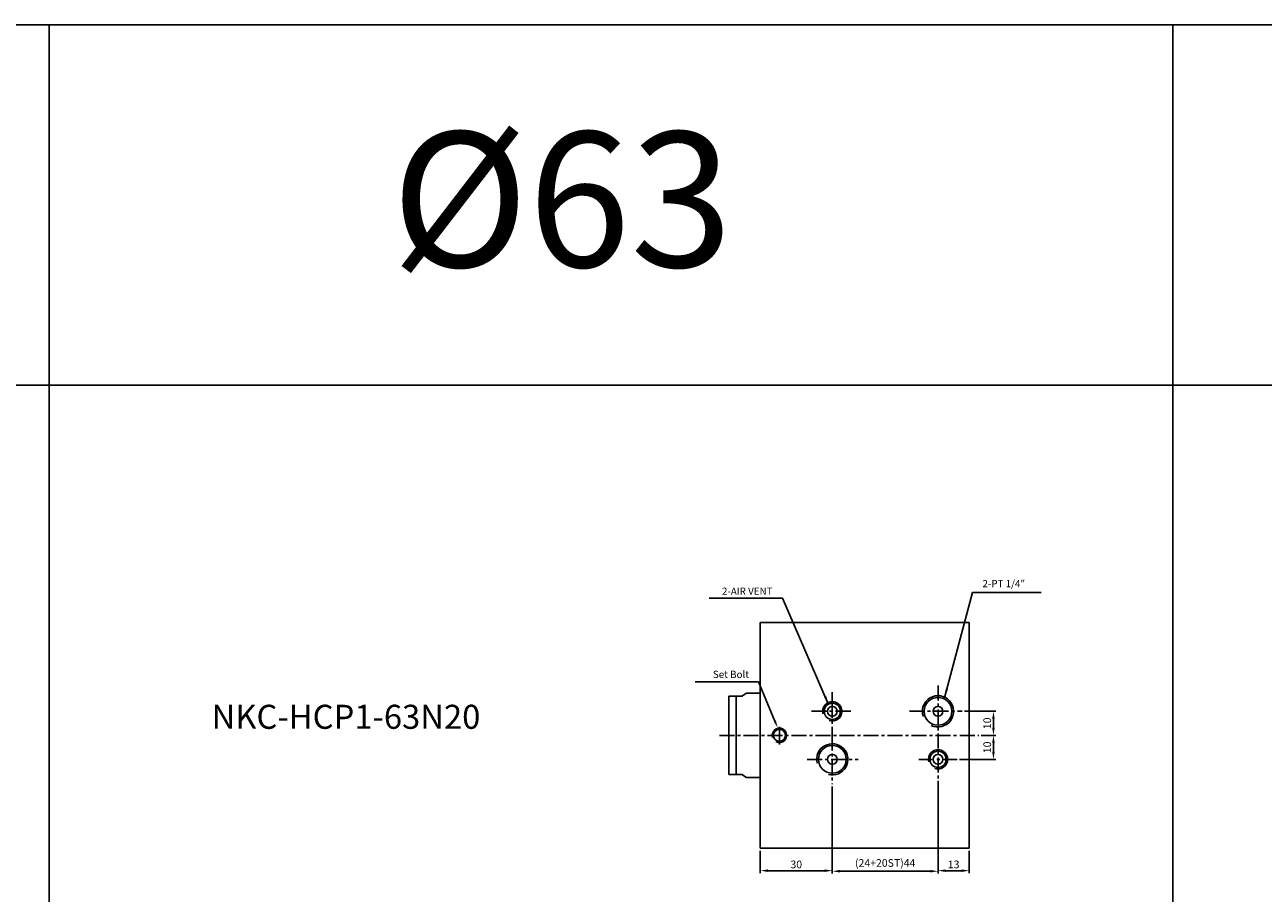
# Model space of a CAD drawing. Extents: x 5 to 4077, y -79 to 645.
# Drawn here: x 1548 to 2063, y 284 to 645 of the extents above; entities that cross this region are included whole.
import ezdxf

# ---------------------------------------------------------------- set-up
doc = ezdxf.new("R2010")
doc.units = 0
doc.header["$LTSCALE"] = 5
doc.header["$MEASUREMENT"] = 0
doc.header["$PDMODE"] = 34
doc.linetypes.add('CENTER', pattern=[2, 1.25, -0.25, 0.25, -0.25])
doc.linetypes.add('CENTERX2', pattern=[4, 2.5, -0.5, 0.5, -0.5])
doc.layers.get('0').update_dxf_attribs({"linetype": 'CONTINUOUS'})
doc.layers.get('Defpoints').update_dxf_attribs({"linetype": 'CONTINUOUS'})
doc.layers.add('CEN', color=1, linetype='CENTERX2')
doc.layers.add('ML', color=3, linetype='CONTINUOUS')
doc.styles.add('GHS', font='romans', dxfattribs={"bigfont": 'ghs'})
doc.styles.add('치수', font='romans.shx', dxfattribs={"width": 0.7, "oblique": 10, "bigfont": 'fhg.shx'})
doc.dimstyles.new('NKPT', dxfattribs={"dimtxt": 3.2, "dimasz": 3.2, "dimexe": 1, "dimexo": 1, "dimgap": 1, "dimtad": 1, "dimdsep": 46, "dimtxsty": '치수', "dimcen": 0, "dimclrd": 7, "dimclre": 7, "dimclrt": 2, "dimaunit": 1, "dimazin": 2, "dimtm": 1e-09, "dimtfac": 0.7, "dimtmove": 0, "dimatfit": 3, "dimfxl": 0, "dimtolj": 1, "dimarcsym": 0})

# ---------------------------------------------------------------- blocks, each defined once
blk = doc.blocks.new('*D35')
at = {"layer": 'Defpoints', "color": 0}
for p in [(1927.85, 331.6), (1940.85, 302.59), (1940.85, 293.28)]:
    blk.add_point(p, dxfattribs=at)
at = {"layer": 'ML', "color": 7, "lineweight": -2}
for p, q in [((1927.85, 330.6), (1927.85, 292.28)), ((1940.85, 301.59), (1940.85, 292.28)), ((1931.05, 293.28), (1937.65, 293.28))]:
    blk.add_line(p, q, dxfattribs=at)
at = {"layer": 'ML', "color": 7}
for points in [[(1931.05, 293.82), (1931.05, 292.75), (1927.85, 293.28)], [(1937.65, 293.82), (1937.65, 292.75), (1940.85, 293.28)]]:
    blk.add_solid(points, dxfattribs=at)
at = {"layer": 'ML', "color": 2, "insert": (1934.35, 295.88), "char_height": 3.2, "attachment_point": 5, "style": '치수'}
blk.add_mtext('\\A1;13', dxfattribs=at)
blk = doc.blocks.new('*D36')
at = {"layer": 'Defpoints', "color": 0}
for p in [(1883.85, 329.3), (1853.85, 302.59), (1883.85, 293.28)]:
    blk.add_point(p, dxfattribs=at)
at = {"layer": 'ML', "color": 7, "lineweight": -2}
for p, q in [((1883.85, 328.3), (1883.85, 292.28)), ((1853.85, 301.59), (1853.85, 292.28)), ((1857.05, 293.28), (1880.65, 293.28))]:
    blk.add_line(p, q, dxfattribs=at)
at = {"layer": 'ML', "color": 7}
for points in [[(1857.05, 293.82), (1857.05, 292.75), (1853.85, 293.28)], [(1880.65, 293.82), (1880.65, 292.75), (1883.85, 293.28)]]:
    blk.add_solid(points, dxfattribs=at)
at = {"layer": 'ML', "color": 2, "insert": (1868.85, 295.88), "char_height": 3.2, "attachment_point": 5, "style": '치수'}
blk.add_mtext('\\A1;30', dxfattribs=at)
blk = doc.blocks.new('*D37')
at = {"layer": 'Defpoints', "color": 0}
for p in [(1937.83, 359.59), (1944.85, 349.59), (1950.91, 349.59)]:
    blk.add_point(p, dxfattribs=at)
at = {"layer": 'ML', "color": 7, "lineweight": -2}
for p, q in [((1938.83, 359.59), (1951.91, 359.59)), ((1950.91, 356.39), (1950.91, 352.79)), ((1945.85, 349.59), (1951.91, 349.59))]:
    blk.add_line(p, q, dxfattribs=at)
at = {"layer": 'ML', "color": 7}
for points in [[(1950.37, 356.39), (1951.44, 356.39), (1950.91, 359.59)], [(1950.37, 352.79), (1951.44, 352.79), (1950.91, 349.59)]]:
    blk.add_solid(points, dxfattribs=at)
at = {"layer": 'ML', "color": 2, "insert": (1948.31, 354.59), "char_height": 3.2, "attachment_point": 5, "rotation": 90, "style": '치수'}
blk.add_mtext('\\A1;10', dxfattribs=at)
blk = doc.blocks.new('*D38')
at = {"layer": 'Defpoints', "color": 0}
for p in [(1944.85, 349.59), (1950.91, 349.59), (1935.75, 339.59)]:
    blk.add_point(p, dxfattribs=at)
at = {"layer": 'ML', "color": 7, "lineweight": -2}
for p, q in [((1945.85, 349.59), (1951.91, 349.59)), ((1950.91, 342.79), (1950.91, 346.39)), ((1936.75, 339.59), (1951.91, 339.59))]:
    blk.add_line(p, q, dxfattribs=at)
at = {"layer": 'ML', "color": 7}
for points in [[(1950.37, 346.39), (1951.44, 346.39), (1950.91, 349.59)], [(1950.37, 342.79), (1951.44, 342.79), (1950.91, 339.59)]]:
    blk.add_solid(points, dxfattribs=at)
at = {"layer": 'ML', "color": 2, "insert": (1948.31, 344.59), "char_height": 3.2, "attachment_point": 5, "rotation": 90, "style": '치수'}
blk.add_mtext('\\A1;10', dxfattribs=at)
blk = doc.blocks.new('*D39')
at = {"layer": 'Defpoints', "color": 0}
for p in [(1927.85, 331.6), (1883.85, 329.3), (1927.85, 293.05)]:
    blk.add_point(p, dxfattribs=at)
at = {"layer": 'ML', "color": 7, "lineweight": -2}
for p, q in [((1927.85, 330.6), (1927.85, 292.05)), ((1883.85, 328.3), (1883.85, 292.05)), ((1887.05, 293.05), (1924.65, 293.05))]:
    blk.add_line(p, q, dxfattribs=at)
at = {"layer": 'ML', "color": 7}
for points in [[(1887.05, 293.59), (1887.05, 292.52), (1883.85, 293.05)], [(1924.65, 293.59), (1924.65, 292.52), (1927.85, 293.05)]]:
    blk.add_solid(points, dxfattribs=at)
at = {"layer": 'ML', "color": 2, "insert": (1905.85, 296.49), "char_height": 3.2, "attachment_point": 5, "style": '치수'}
blk.add_mtext('\\A1;(24+20ST)44', dxfattribs=at)

msp = doc.modelspace()

# ---------------------------------------------------------------- linework, layer by layer
for p, q in [((4077.289, 645.256), (5.489, 645.256)), ((1557.989, -78.744), (1557.989, 645.256)), ((2025.489, -78.744), (2025.489, 645.256)), ((4077.289, 495.256), (5.489, 495.256))]:
    msp.add_line(p, q)
at = {"color": 7}
for p, q in [((1853.132, 371.889), (1826.838, 371.889)), ((1859.94, 355.525), (1853.132, 371.889))]:
    msp.add_line(p, q, dxfattribs=at)
for centre, radius, start, end in [((1927.846, 359.593), 6.5, 244.15299, 199.98067), ((1883.846, 359.593), 4, 251.2851, 194.34009), ((1883.846, 339.593), 6.5, 255.37948, 194.04628), ((1927.846, 339.593), 4, 251.2851, 194.34009)]:
    msp.add_arc(centre, radius, start, end, dxfattribs=at)
at = {"layer": 'CEN'}
msp.add_line((1861.846, 345.849), (1861.846, 353.123), dxfattribs=at)
at = {"layer": 'ML'}
for p, q in [((1853.846, 396.593), (1853.846, 363.093)), ((1853.846, 396.593), (1940.846, 396.593)), ((1940.846, 396.593), (1940.846, 302.593)), ((1840.846, 365.938), (1840.846, 333.247)), ((1840.846, 365.938), (1846.185, 365.938)), ((1843.846, 365.938), (1843.846, 333.247)), ((1846.185, 365.938), (1848.185, 367.093)), ((1848.185, 367.093), (1853.846, 367.093)), ((1853.846, 363.093), (1853.846, 349.593)), ((1853.846, 349.593), (1853.846, 302.593)), ((1840.846, 333.247), (1846.185, 333.247)), ((1846.185, 333.247), (1848.185, 332.093)), ((1848.185, 332.093), (1853.846, 332.093)), ((1853.846, 302.593), (1940.846, 302.593))]:
    msp.add_line(p, q, dxfattribs=at)
at = {"layer": 'ML', "color": 1, "linetype": 'CENTER'}
for p, q in [((1883.846, 367.554), (1883.846, 363.093)), ((1927.846, 370.32), (1927.846, 331.602)), ((1883.846, 363.093), (1883.846, 349.593)), ((1875.24, 359.593), (1892.539, 359.593)), ((1915.916, 359.593), (1937.828, 359.593)), ((1836.846, 349.593), (1944.846, 349.593)), ((1883.846, 349.593), (1883.846, 329.298)), ((1873.395, 339.593), (1894.614, 339.593)), ((1919.837, 339.593), (1935.752, 339.593))]:
    msp.add_line(p, q, dxfattribs=at)
at = {"layer": 'ML'}
for centre, radius in [((1883.846, 359.593), 3.375), ((1883.846, 359.593), 2), ((1927.846, 359.593), 5.75), ((1927.846, 359.593), 2), ((1861.846, 349.593), 2.5), ((1883.846, 339.593), 5.75), ((1883.846, 339.593), 2), ((1927.846, 339.593), 3.375), ((1927.846, 339.593), 2)]:
    msp.add_circle(centre, radius, dxfattribs=at)
at = {"layer": 'ML', "color": 2}
msp.add_arc((1861.846, 349.593), 3, 238.79295, 198.27325, dxfattribs=at)
msp.add_solid([(1860.401, 355.717), (1861.092, 352.755), (1859.478, 355.333)], dxfattribs=at)

# ---------------------------------------------------------------- texts
at = {"layer": 'ML', "color": 7, "style": 'GHS'}
msp.add_text('%%C63', height=56.25, dxfattribs=at).set_placement((1700.27, 544.452))
at = {"layer": 'ML', "style": 'GHS'}
msp.add_text('NKC-HCP1-63N20 ', height=10, dxfattribs=at).set_placement((1625.532, 352.308))
at = {"layer": 'ML', "color": 2, "char_height": 3, "style": 'GHS'}
for s, insert, attachment_point in [('2-PT 1/4"', (1946.334, 412.328), 4), ('2-AIR VENT', (1858.985, 409.178), 6), ('\\A1;', (1684.452, 378.014), 6), ('Set Bolt', (1849.18, 374.572), 6), ('\\A1;', (1869.085, 353.541), 6)]:
    msp.add_mtext(s, dxfattribs=dict(at, insert=insert, attachment_point=attachment_point))

# ---------------------------------------------------------------- dimensions: what is measured, and where the dimension line sits
at = {"layer": 'ML'}
for p1, picture, middle in [((1937.828, 359.593), '*D37', (1948.308, 354.593)), ((1935.752, 339.593), '*D38', (1948.308, 344.593))]:
    dim = msp.add_linear_dim(base=(1950.908, 349.593), p1=p1, p2=(1944.846, 349.593), angle=90, dimstyle='NKPT', dxfattribs=at)
    dim.commit()
    dim.dimension.update_dxf_attribs({"geometry": picture, "text_midpoint": middle})
dim = msp.add_linear_dim(base=(1927.846, 293.052), p1=(1883.846, 329.298), p2=(1927.846, 331.602), text='(24+20ST)<>', dimstyle='NKPT', dxfattribs=at)
dim.commit()
dim.dimension.update_dxf_attribs({"geometry": '*D39', "text_midpoint": (1905.846, 296.49)})
for base, p1, p2, picture, middle in [((1940.846, 293.285), (1927.846, 331.602), (1940.846, 302.593), '*D35', (1934.346, 295.885)), ((1883.846, 293.285), (1853.846, 302.593), (1883.846, 329.298), '*D36', (1868.846, 295.885))]:
    dim = msp.add_linear_dim(base=base, p1=p1, p2=p2, dimstyle='NKPT', dxfattribs=at)
    dim.commit()
    dim.dimension.update_dxf_attribs({"geometry": picture, "text_midpoint": middle})

# ---------------------------------------------------------------- leaders
at = {"layer": 'ML', "color": 2, "annotation_type": 0, "has_hookline": 1}
for points, hookline_direction, text_width in [([(1930.683, 365.695), (1942.134, 409.042), (1945.334, 409.042)], 0, 24.429), ([(1882.188, 362.688), (1863.185, 406.678), (1859.985, 406.678)], 1, 26.429)]:
    msp.add_leader(points, dimstyle='NKPT', dxfattribs=dict(at, hookline_direction=hookline_direction, text_width=text_width))

doc.saveas('drawing.dxf')
